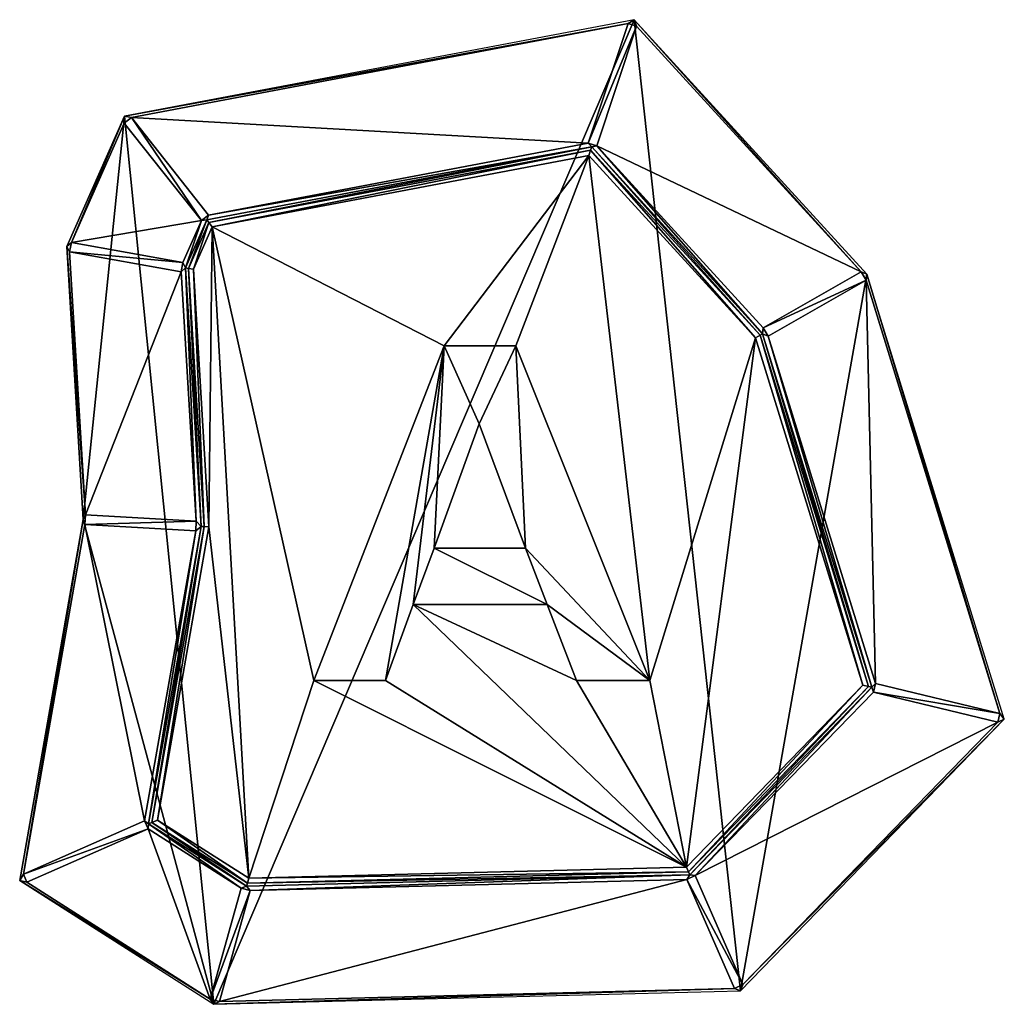
# Model space of a CAD drawing. Extents: x 0 to 3541, y 0 to 2949.
# Drawn here: x 0 to 500, y 2412 to 2912 of the extents above; entities that cross this region are included whole.
import ezdxf

# ---------------------------------------------------------------- set-up
doc = ezdxf.new("R2010")
doc.units = 0
doc.header["$LTSCALE"] = 25.4
doc.layers.get('0').update_dxf_attribs({"color": 13, "linetype": 'CONTINUOUS'})

msp = doc.modelspace()

# ---------------------------------------------------------------- linework, layer by layer
at = {"color": 17}
for p, q in [((311.98, 2912.45), (53.26, 2863.41)), ((311.98, 2912.45), (53.26, 2863.41)), ((308.96, 2910.57, 2.15), (313.27, 2909.14, 2.15)), ((308.96, 2910.57, 2.15), (313.27, 2909.14, 2.15)), ((430.18, 2783.24), (311.98, 2912.45)), ((430.18, 2783.24), (311.98, 2912.45)), ((23.92, 2797.33), (53.26, 2863.41)), ((23.92, 2797.33), (53.26, 2863.41)), ((56.7, 2862.76, 2.15), (53.11, 2859.91, 2.15)), ((56.7, 2862.76, 2.15), (53.11, 2859.91, 2.15)), ((290.47, 2847.81, 98), (94.98, 2810.76, 98)), ((290.47, 2847.81, 98), (94.98, 2810.76, 98)), ((95.92, 2813.26, 95.85), (288.74, 2849.81, 95.85)), ((95.92, 2813.26, 95.85), (288.74, 2849.81, 95.85)), ((289.93, 2846.18, 99), (96.03, 2809.43, 99)), ((289.93, 2846.18, 99), (96.03, 2809.43, 99)), ((293.05, 2848.37, 95.85), (288.74, 2849.81, 95.85)), ((293.05, 2848.37, 95.85), (288.74, 2849.81, 95.85)), ((375.94, 2752.17, 99), (289.93, 2846.18, 99)), ((375.94, 2752.17, 99), (289.93, 2846.18, 99)), ((377.27, 2752.93, 98), (290.47, 2847.81, 98)), ((377.27, 2752.93, 98), (290.47, 2847.81, 98)), ((293.05, 2848.37, 95.85), (377.6, 2755.95, 95.85)), ((293.05, 2848.37, 95.85), (377.6, 2755.95, 95.85)), ((82.89, 2789.16, 95.85), (92.33, 2810.41, 95.85)), ((82.89, 2789.16, 95.85), (92.33, 2810.41, 95.85)), ((94.98, 2810.76, 98), (84.18, 2786.44, 98)), ((94.98, 2810.76, 98), (84.18, 2786.44, 98)), ((95.92, 2813.26, 95.85), (92.33, 2810.41, 95.85)), ((95.92, 2813.26, 95.85), (92.33, 2810.41, 95.85)), ((96.03, 2809.43, 99), (85.7, 2786.16, 99)), ((96.03, 2809.43, 99), (85.7, 2786.16, 99)), ((97.79, 2807.22, 100), (96.03, 2809.43, 99)), ((97.79, 2807.22, 100), (96.03, 2809.43, 99)), ((23.92, 2797.33), (26.24, 2799.39, 2.15)), ((23.92, 2797.33), (26.24, 2799.39, 2.15)), ((25.37, 2794.58, 2.15), (23.92, 2797.33)), ((25.37, 2794.58, 2.15), (23.92, 2797.33)), ((32.3, 2658.57), (23.92, 2797.33)), ((32.3, 2658.57), (23.92, 2797.33)), ((26.24, 2799.39, 2.15), (25.37, 2794.58, 2.15)), ((26.24, 2799.39, 2.15), (25.37, 2794.58, 2.15)), ((26.24, 2799.39, 2.15), (82.89, 2789.16, 95.85)), ((26.24, 2799.39, 2.15), (82.89, 2789.16, 95.85)), ((82.02, 2784.34, 95.85), (25.37, 2794.58, 2.15)), ((82.02, 2784.34, 95.85), (25.37, 2794.58, 2.15)), ((82.02, 2784.34, 95.85), (82.89, 2789.16, 95.85)), ((82.02, 2784.34, 95.85), (82.89, 2789.16, 95.85)), ((84.18, 2786.44, 98), (82.02, 2784.34, 95.85)), ((84.18, 2786.44, 98), (82.02, 2784.34, 95.85)), ((84.18, 2786.44, 98), (82.89, 2789.16, 95.85)), ((84.18, 2786.44, 98), (82.89, 2789.16, 95.85)), ((84.18, 2786.44, 98), (92.11, 2655.15, 98)), ((85.7, 2786.16, 99), (84.18, 2786.44, 98)), ((84.18, 2786.44, 98), (92.11, 2655.15, 98)), ((85.7, 2786.16, 99), (84.18, 2786.44, 98)), ((85.7, 2786.16, 99), (93.62, 2655.07, 99)), ((88.23, 2785.7, 100), (85.7, 2786.16, 99)), ((85.7, 2786.16, 99), (93.62, 2655.07, 99)), ((88.23, 2785.7, 100), (85.7, 2786.16, 99)), ((89.67, 2657.78, 95.85), (82.02, 2784.34, 95.85)), ((89.67, 2657.78, 95.85), (82.02, 2784.34, 95.85)), ((377.6, 2755.95, 95.85), (427.34, 2784.45, 2.15)), ((377.6, 2755.95, 95.85), (427.34, 2784.45, 2.15)), ((429.78, 2780.19, 2.15), (380.04, 2751.69, 95.85)), ((429.78, 2780.19, 2.15), (380.04, 2751.69, 95.85)), ((429.78, 2780.19, 2.15), (427.34, 2784.45, 2.15)), ((429.78, 2780.19, 2.15), (427.34, 2784.45, 2.15)), ((427.34, 2784.45, 2.15), (430.18, 2783.24)), ((427.34, 2784.45, 2.15), (430.18, 2783.24)), ((429.78, 2780.19, 2.15), (430.18, 2783.24)), ((429.78, 2780.19, 2.15), (430.18, 2783.24)), ((500, 2557.27), (430.18, 2783.24)), ((500, 2557.27), (430.18, 2783.24)), ((377.6, 2755.95, 95.85), (377.27, 2752.93, 98)), ((377.6, 2755.95, 95.85), (377.27, 2752.93, 98)), ((380.04, 2751.69, 95.85), (377.6, 2755.95, 95.85)), ((380.04, 2751.69, 95.85), (377.6, 2755.95, 95.85)), ((373.71, 2750.89, 100), (375.94, 2752.17, 99)), ((373.71, 2750.89, 100), (375.94, 2752.17, 99)), ((377.27, 2752.93, 98), (375.94, 2752.17, 99)), ((377.27, 2752.93, 98), (375.94, 2752.17, 99)), ((431.04, 2573.82, 99), (375.94, 2752.17, 99)), ((431.04, 2573.82, 99), (375.94, 2752.17, 99)), ((380.04, 2751.69, 95.85), (377.27, 2752.93, 98)), ((432.74, 2573.42, 98), (377.27, 2752.93, 98)), ((380.04, 2751.69, 95.85), (377.27, 2752.93, 98)), ((432.74, 2573.42, 98), (377.27, 2752.93, 98)), ((380.04, 2751.69, 95.85), (434.54, 2575.29, 95.85)), ((380.04, 2751.69, 95.85), (434.54, 2575.29, 95.85)), ((33.43, 2660.99, 2.15), (32.3, 2658.57)), ((33.43, 2660.99, 2.15), (32.3, 2658.57)), ((33.43, 2660.99, 2.15), (33.15, 2656.03, 2.15)), ((33.43, 2660.99, 2.15), (33.15, 2656.03, 2.15)), ((33.43, 2660.99, 2.15), (89.67, 2657.78, 95.85)), ((33.43, 2660.99, 2.15), (89.67, 2657.78, 95.85)), ((0, 2475.3), (32.3, 2658.57)), ((0, 2475.3), (32.3, 2658.57)), ((32.3, 2658.57), (33.15, 2656.03, 2.15)), ((32.3, 2658.57), (33.15, 2656.03, 2.15)), ((89.38, 2652.82, 95.85), (33.15, 2656.03, 2.15)), ((89.38, 2652.82, 95.85), (33.15, 2656.03, 2.15)), ((92.11, 2655.15, 98), (65.49, 2504.11, 98)), ((92.11, 2655.15, 98), (65.49, 2504.11, 98)), ((93.62, 2655.07, 99), (67.14, 2504.83, 99)), ((93.62, 2655.07, 99), (67.14, 2504.83, 99)), ((89.67, 2657.78, 95.85), (89.38, 2652.82, 95.85)), ((89.67, 2657.78, 95.85), (89.38, 2652.82, 95.85)), ((89.38, 2652.82, 95.85), (92.11, 2655.15, 98)), ((89.38, 2652.82, 95.85), (92.11, 2655.15, 98)), ((92.11, 2655.15, 98), (89.67, 2657.78, 95.85)), ((92.11, 2655.15, 98), (89.67, 2657.78, 95.85)), ((92.11, 2655.15, 98), (93.62, 2655.07, 99)), ((92.11, 2655.15, 98), (93.62, 2655.07, 99)), ((93.62, 2655.07, 99), (96.13, 2654.92, 100)), ((93.62, 2655.07, 99), (96.13, 2654.92, 100)), ((63.44, 2505.6, 95.85), (89.38, 2652.82, 95.85)), ((63.44, 2505.6, 95.85), (89.38, 2652.82, 95.85)), ((433.5, 2570.92, 95.85), (434.54, 2575.29, 95.85)), ((433.5, 2570.92, 95.85), (434.54, 2575.29, 95.85)), ((339.62, 2479.69, 99), (431.04, 2573.82, 99)), ((339.62, 2479.69, 99), (431.04, 2573.82, 99)), ((340.27, 2478.21, 98), (432.74, 2573.42, 98)), ((340.27, 2478.21, 98), (432.74, 2573.42, 98)), ((433.5, 2570.92, 95.85), (343.04, 2477.78, 95.85)), ((433.5, 2570.92, 95.85), (343.04, 2477.78, 95.85)), ((497.78, 2560.12, 2.15), (496.73, 2555.75, 2.15)), ((497.78, 2560.12, 2.15), (496.73, 2555.75, 2.15)), ((366.06, 2419.35), (500, 2557.27)), ((366.06, 2419.35), (500, 2557.27)), ((63.44, 2505.6, 95.85), (65.21, 2501.58, 95.85)), ((63.44, 2505.6, 95.85), (65.21, 2501.58, 95.85)), ((112.44, 2471.46, 95.85), (65.21, 2501.58, 95.85)), ((112.44, 2471.46, 95.85), (65.21, 2501.58, 95.85)), ((65.49, 2504.11, 98), (115.22, 2472.4, 98)), ((65.49, 2504.11, 98), (115.22, 2472.4, 98)), ((67.14, 2504.83, 99), (115.64, 2473.91, 99)), ((67.14, 2504.83, 99), (115.64, 2473.91, 99)), ((339.62, 2479.69, 99), (338.54, 2482.17, 100)), ((339.62, 2479.69, 99), (338.54, 2482.17, 100)), ((0, 2475.3), (98.57, 2412.45)), ((0, 2475.3), (98.57, 2412.45)), ((1.87, 2478.52, 2.15), (3.64, 2474.5, 2.15)), ((1.87, 2478.52, 2.15), (3.64, 2474.5, 2.15)), ((115.22, 2472.4, 98), (340.27, 2478.21, 98)), ((115.22, 2472.4, 98), (340.27, 2478.21, 98)), ((115.64, 2473.91, 99), (339.62, 2479.69, 99)), ((115.64, 2473.91, 99), (339.62, 2479.69, 99)), ((115.64, 2473.91, 99), (116.34, 2476.43, 100)), ((115.64, 2473.91, 99), (116.34, 2476.43, 100)), ((338.71, 2475.89, 95.85), (117.11, 2470.17, 95.85)), ((338.71, 2475.89, 95.85), (117.11, 2470.17, 95.85)), ((338.71, 2475.89, 95.85), (343.04, 2477.78, 95.85)), ((338.71, 2475.89, 95.85), (343.04, 2477.78, 95.85)), ((362.95, 2420.56, 2.15), (338.71, 2475.89, 95.85)), ((362.95, 2420.56, 2.15), (338.71, 2475.89, 95.85)), ((343.04, 2477.78, 95.85), (367.28, 2422.45, 2.15)), ((343.04, 2477.78, 95.85), (367.28, 2422.45, 2.15)), ((96.79, 2415.1, 2.15), (112.44, 2471.46, 95.85)), ((96.79, 2415.1, 2.15), (112.44, 2471.46, 95.85)), ((117.11, 2470.17, 95.85), (101.45, 2413.81, 2.15)), ((117.11, 2470.17, 95.85), (101.45, 2413.81, 2.15)), ((115.22, 2472.4, 98), (112.44, 2471.46, 95.85)), ((115.22, 2472.4, 98), (112.44, 2471.46, 95.85)), ((112.44, 2471.46, 95.85), (117.11, 2470.17, 95.85)), ((112.44, 2471.46, 95.85), (117.11, 2470.17, 95.85)), ((115.22, 2472.4, 98), (115.64, 2473.91, 99)), ((115.22, 2472.4, 98), (115.64, 2473.91, 99)), ((117.11, 2470.17, 95.85), (115.22, 2472.4, 98)), ((117.11, 2470.17, 95.85), (115.22, 2472.4, 98)), ((362.95, 2420.56, 2.15), (367.28, 2422.45, 2.15)), ((362.95, 2420.56, 2.15), (367.28, 2422.45, 2.15)), ((98.57, 2412.45), (96.79, 2415.1, 2.15)), ((96.79, 2415.1, 2.15), (101.45, 2413.81, 2.15)), ((96.79, 2415.1, 2.15), (101.45, 2413.81, 2.15)), ((98.57, 2412.45), (96.79, 2415.1, 2.15)), ((98.57, 2412.45), (366.06, 2419.35)), ((98.57, 2412.45), (366.06, 2419.35)), ((98.57, 2412.45), (101.45, 2413.81, 2.15)), ((98.57, 2412.45), (101.45, 2413.81, 2.15))]:
    msp.add_line(p, q, dxfattribs=at)
at = {"color": 145}
for p, q in [((149.38, 2576.8, 100), (215.63, 2746.9, 100)), ((149.38, 2576.8, 100), (215.63, 2746.9, 100)), ((215.63, 2746.9, 100), (251.95, 2746.9, 100)), ((215.63, 2746.9, 100), (251.95, 2746.9, 100)), ((251.95, 2746.9, 100), (320.06, 2576.8, 100)), ((251.95, 2746.9, 100), (320.06, 2576.8, 100)), ((233.39, 2707.22, 100), (210.41, 2644.1, 100)), ((233.39, 2707.22, 100), (210.41, 2644.1, 100)), ((256.82, 2644.1, 100), (233.39, 2707.22, 100)), ((256.82, 2644.1, 100), (233.39, 2707.22, 100)), ((210.41, 2644.1, 100), (256.82, 2644.1, 100)), ((210.41, 2644.1, 100), (256.82, 2644.1, 100)), ((199.85, 2615.44, 100), (185.81, 2576.8, 100)), ((199.85, 2615.44, 100), (185.81, 2576.8, 100)), ((267.85, 2615.44, 100), (199.85, 2615.44, 100)), ((267.85, 2615.44, 100), (199.85, 2615.44, 100)), ((282.7, 2576.8, 100), (267.85, 2615.44, 100)), ((282.7, 2576.8, 100), (267.85, 2615.44, 100)), ((185.81, 2576.8, 100), (149.38, 2576.8, 100)), ((185.81, 2576.8, 100), (149.38, 2576.8, 100)), ((320.06, 2576.8, 100), (282.7, 2576.8, 100)), ((320.06, 2576.8, 100), (282.7, 2576.8, 100))]:
    msp.add_line(p, q, dxfattribs=at)

# ---------------------------------------------------------------- meshes
mesh = msp.add_polyface(dxfattribs=at)
corners = [(98.57, 2412.45), (32.3, 2658.57), (0, 2475.3), (53.26, 2863.41), (311.98, 2912.45), (366.06, 2419.35), (430.18, 2783.24), (500, 2557.27), (23.92, 2797.33)]
mesh.append_faces([[corners[k] for k in face] for face in [(0, 1, 2), (6, 5, 7)]], dxfattribs={"vtx0": -1, "color": 145})
mesh.append_faces([[corners[k] for k in face] for face in [(3, 0, 4), (4, 5, 6)]], dxfattribs={"vtx0": -1, "vtx1": -1, "color": 145})
mesh.append_faces([[corners[k] for k in face] for face in [(1, 0, 3)]], dxfattribs={"vtx0": -1, "vtx1": -1, "vtx2": -1, "color": 145})
mesh.append_faces([[corners[k] for k in face] for face in [(4, 0, 5)]], dxfattribs={"vtx0": -1, "vtx2": -1, "color": 145})
mesh.append_faces([[corners[k] for k in face] for face in [(3, 8, 1)]], dxfattribs={"vtx2": -1, "color": 145})
at = {"color": 17}
mesh = msp.add_polyface(dxfattribs=at)
corners = [(53.26, 2863.41), (308.96, 2910.57, 2.15), (311.98, 2912.45), (56.7, 2862.76, 2.15)]
mesh.append_faces([[corners[k] for k in face] for face in [(0, 1, 2), (1, 0, 3)]], dxfattribs={"vtx0": -1, "color": 17})
mesh = msp.add_polyface(dxfattribs=at)
corners = [(56.7, 2862.76, 2.15), (288.74, 2849.81, 95.85), (308.96, 2910.57, 2.15), (95.92, 2813.26, 95.85)]
mesh.append_faces([[corners[k] for k in face] for face in [(0, 1, 2), (1, 0, 3)]], dxfattribs={"vtx0": -1, "color": 17})
mesh = msp.add_polyface(dxfattribs=at)
corners = [(288.74, 2849.81, 95.85), (313.27, 2909.14, 2.15), (308.96, 2910.57, 2.15), (293.05, 2848.37, 95.85)]
mesh.append_faces([[corners[k] for k in face] for face in [(0, 1, 2), (1, 0, 3)]], dxfattribs={"vtx0": -1, "color": 17})
mesh = msp.add_polyface(dxfattribs=at)
corners = [(313.27, 2909.14, 2.15), (311.98, 2912.45), (308.96, 2910.57, 2.15)]
mesh.append_faces([[corners[k] for k in face] for face in [(0, 1, 2)]], dxfattribs={"color": 17})
mesh = msp.add_polyface(dxfattribs=at)
corners = [(311.98, 2912.45), (427.34, 2784.45, 2.15), (430.18, 2783.24), (313.27, 2909.14, 2.15)]
mesh.append_faces([[corners[k] for k in face] for face in [(0, 1, 2), (1, 0, 3)]], dxfattribs={"vtx0": -1, "color": 17})
mesh = msp.add_polyface(dxfattribs=at)
corners = [(427.34, 2784.45, 2.15), (293.05, 2848.37, 95.85), (377.6, 2755.95, 95.85), (313.27, 2909.14, 2.15)]
mesh.append_faces([[corners[k] for k in face] for face in [(0, 1, 2), (1, 0, 3)]], dxfattribs={"vtx0": -1, "color": 17})
mesh = msp.add_polyface(dxfattribs=at)
corners = [(26.24, 2799.39, 2.15), (53.26, 2863.41), (23.92, 2797.33), (53.11, 2859.91, 2.15)]
mesh.append_faces([[corners[k] for k in face] for face in [(0, 1, 2), (1, 0, 3)]], dxfattribs={"vtx0": -1, "color": 17})
mesh = msp.add_polyface(dxfattribs=at)
corners = [(56.7, 2862.76, 2.15), (53.26, 2863.41), (53.11, 2859.91, 2.15)]
mesh.append_faces([[corners[k] for k in face] for face in [(0, 1, 2)]], dxfattribs={"color": 17})
mesh = msp.add_polyface(dxfattribs=at)
corners = [(92.33, 2810.41, 95.85), (56.7, 2862.76, 2.15), (53.11, 2859.91, 2.15), (95.92, 2813.26, 95.85)]
mesh.append_faces([[corners[k] for k in face] for face in [(0, 1, 2), (1, 0, 3)]], dxfattribs={"vtx0": -1, "color": 17})
mesh = msp.add_polyface(dxfattribs=at)
corners = [(92.33, 2810.41, 95.85), (26.24, 2799.39, 2.15), (82.89, 2789.16, 95.85), (53.11, 2859.91, 2.15)]
mesh.append_faces([[corners[k] for k in face] for face in [(0, 1, 2), (1, 0, 3)]], dxfattribs={"vtx0": -1, "color": 17})
mesh = msp.add_polyface(dxfattribs=at)
corners = [(290.47, 2847.81, 98), (95.92, 2813.26, 95.85), (94.98, 2810.76, 98), (288.74, 2849.81, 95.85)]
mesh.append_faces([[corners[k] for k in face] for face in [(0, 1, 2), (1, 0, 3)]], dxfattribs={"vtx0": -1, "color": 17})
mesh = msp.add_polyface(dxfattribs=at)
corners = [(96.03, 2809.43, 99), (290.47, 2847.81, 98), (94.98, 2810.76, 98), (289.93, 2846.18, 99)]
mesh.append_faces([[corners[k] for k in face] for face in [(0, 1, 2), (1, 0, 3)]], dxfattribs={"vtx0": -1, "color": 17})
mesh = msp.add_polyface(dxfattribs=at)
corners = [(97.79, 2807.22, 100), (289.93, 2846.18, 99), (96.03, 2809.43, 99), (289.02, 2843.47, 100)]
mesh.append_faces([[corners[k] for k in face] for face in [(0, 1, 2), (1, 0, 3)]], dxfattribs={"vtx0": -1, "color": 17})
mesh = msp.add_polyface(dxfattribs=at)
corners = [(290.47, 2847.81, 98), (293.05, 2848.37, 95.85), (288.74, 2849.81, 95.85)]
mesh.append_faces([[corners[k] for k in face] for face in [(0, 1, 2)]], dxfattribs={"color": 17})
mesh = msp.add_polyface(dxfattribs=at)
corners = [(373.71, 2750.89, 100), (289.93, 2846.18, 99), (289.02, 2843.47, 100), (375.94, 2752.17, 99)]
mesh.append_faces([[corners[k] for k in face] for face in [(0, 1, 2), (1, 0, 3)]], dxfattribs={"vtx0": -1, "color": 17})
mesh = msp.add_polyface(dxfattribs=at)
corners = [(375.94, 2752.17, 99), (290.47, 2847.81, 98), (289.93, 2846.18, 99), (377.27, 2752.93, 98)]
mesh.append_faces([[corners[k] for k in face] for face in [(0, 1, 2), (1, 0, 3)]], dxfattribs={"vtx0": -1, "color": 17})
mesh = msp.add_polyface(dxfattribs=at)
corners = [(377.27, 2752.93, 98), (293.05, 2848.37, 95.85), (290.47, 2847.81, 98), (377.6, 2755.95, 95.85)]
mesh.append_faces([[corners[k] for k in face] for face in [(0, 1, 2), (1, 0, 3)]], dxfattribs={"vtx0": -1, "color": 17})
mesh = msp.add_polyface(dxfattribs=at)
corners = [(338.54, 2482.17, 100), (149.38, 2576.8, 100), (116.34, 2476.43, 100), (185.81, 2576.8, 100), (199.85, 2615.44, 100), (282.7, 2576.8, 100), (267.85, 2615.44, 100), (320.06, 2576.8, 100), (96.13, 2654.92, 100), (69.9, 2506.04, 100), (97.79, 2807.22, 100), (215.63, 2746.9, 100), (289.02, 2843.47, 100), (251.95, 2746.9, 100), (373.71, 2750.89, 100), (428.21, 2574.5, 100), (88.23, 2785.7, 100)]
mesh.append_faces([[corners[k] for k in face] for face in [(4, 5, 6), (2, 8, 9), (14, 0, 15)]], dxfattribs={"vtx0": -1, "color": 17})
mesh.append_faces([[corners[k] for k in face] for face in [(0, 1, 2), (1, 0, 3), (3, 0, 4), (5, 0, 7), (10, 11, 12), (12, 7, 14)]], dxfattribs={"vtx0": -1, "vtx1": -1, "color": 17})
mesh.append_faces([[corners[k] for k in face] for face in [(4, 0, 5), (8, 2, 10), (10, 2, 1), (14, 7, 0)]], dxfattribs={"vtx0": -1, "vtx1": -1, "vtx2": -1, "color": 17})
mesh.append_faces([[corners[k] for k in face] for face in [(10, 1, 11), (12, 11, 13), (12, 13, 7)]], dxfattribs={"vtx0": -1, "vtx2": -1, "color": 17})
mesh.append_faces([[corners[k] for k in face] for face in [(10, 16, 8)]], dxfattribs={"vtx2": -1, "color": 17})
mesh = msp.add_polyface(dxfattribs=at)
corners = [(84.18, 2786.44, 98), (92.33, 2810.41, 95.85), (82.89, 2789.16, 95.85), (94.98, 2810.76, 98)]
mesh.append_faces([[corners[k] for k in face] for face in [(0, 1, 2), (1, 0, 3)]], dxfattribs={"vtx0": -1, "color": 17})
mesh = msp.add_polyface(dxfattribs=at)
corners = [(85.7, 2786.16, 99), (94.98, 2810.76, 98), (84.18, 2786.44, 98), (96.03, 2809.43, 99)]
mesh.append_faces([[corners[k] for k in face] for face in [(0, 1, 2), (1, 0, 3)]], dxfattribs={"vtx0": -1, "color": 17})
mesh = msp.add_polyface(dxfattribs=at)
corners = [(94.98, 2810.76, 98), (95.92, 2813.26, 95.85), (92.33, 2810.41, 95.85)]
mesh.append_faces([[corners[k] for k in face] for face in [(0, 1, 2)]], dxfattribs={"color": 17})
mesh = msp.add_polyface(dxfattribs=at)
corners = [(88.23, 2785.7, 100), (96.03, 2809.43, 99), (85.7, 2786.16, 99), (97.79, 2807.22, 100)]
mesh.append_faces([[corners[k] for k in face] for face in [(0, 1, 2), (1, 0, 3)]], dxfattribs={"vtx0": -1, "color": 17})
mesh = msp.add_polyface(dxfattribs=at)
corners = [(26.24, 2799.39, 2.15), (23.92, 2797.33), (25.37, 2794.58, 2.15)]
mesh.append_faces([[corners[k] for k in face] for face in [(0, 1, 2)]], dxfattribs={"color": 17})
mesh = msp.add_polyface(dxfattribs=at)
corners = [(33.43, 2660.99, 2.15), (23.92, 2797.33), (32.3, 2658.57), (25.37, 2794.58, 2.15)]
mesh.append_faces([[corners[k] for k in face] for face in [(0, 1, 2), (1, 0, 3)]], dxfattribs={"vtx0": -1, "color": 17})
mesh = msp.add_polyface(dxfattribs=at)
corners = [(82.89, 2789.16, 95.85), (25.37, 2794.58, 2.15), (82.02, 2784.34, 95.85), (26.24, 2799.39, 2.15)]
mesh.append_faces([[corners[k] for k in face] for face in [(0, 1, 2), (1, 0, 3)]], dxfattribs={"vtx0": -1, "color": 17})
mesh = msp.add_polyface(dxfattribs=at)
corners = [(82.02, 2784.34, 95.85), (33.43, 2660.99, 2.15), (89.67, 2657.78, 95.85), (25.37, 2794.58, 2.15)]
mesh.append_faces([[corners[k] for k in face] for face in [(0, 1, 2), (1, 0, 3)]], dxfattribs={"vtx0": -1, "color": 17})
mesh = msp.add_polyface(dxfattribs=at)
corners = [(82.89, 2789.16, 95.85), (82.02, 2784.34, 95.85), (84.18, 2786.44, 98)]
mesh.append_faces([[corners[k] for k in face] for face in [(0, 1, 2)]], dxfattribs={"color": 17})
mesh = msp.add_polyface(dxfattribs=at)
corners = [(89.67, 2657.78, 95.85), (84.18, 2786.44, 98), (82.02, 2784.34, 95.85), (92.11, 2655.15, 98)]
mesh.append_faces([[corners[k] for k in face] for face in [(0, 1, 2), (1, 0, 3)]], dxfattribs={"vtx0": -1, "color": 17})
mesh = msp.add_polyface(dxfattribs=at)
corners = [(92.11, 2655.15, 98), (85.7, 2786.16, 99), (84.18, 2786.44, 98), (93.62, 2655.07, 99)]
mesh.append_faces([[corners[k] for k in face] for face in [(0, 1, 2), (1, 0, 3)]], dxfattribs={"vtx0": -1, "color": 17})
mesh = msp.add_polyface(dxfattribs=at)
corners = [(93.62, 2655.07, 99), (88.23, 2785.7, 100), (85.7, 2786.16, 99), (96.13, 2654.92, 100)]
mesh.append_faces([[corners[k] for k in face] for face in [(0, 1, 2), (1, 0, 3)]], dxfattribs={"vtx0": -1, "color": 17})
mesh = msp.add_polyface(dxfattribs=at)
corners = [(429.78, 2780.19, 2.15), (377.6, 2755.95, 95.85), (380.04, 2751.69, 95.85), (427.34, 2784.45, 2.15)]
mesh.append_faces([[corners[k] for k in face] for face in [(0, 1, 2), (1, 0, 3)]], dxfattribs={"vtx0": -1, "color": 17})
mesh = msp.add_polyface(dxfattribs=at)
corners = [(429.78, 2780.19, 2.15), (434.54, 2575.29, 95.85), (497.78, 2560.12, 2.15), (380.04, 2751.69, 95.85)]
mesh.append_faces([[corners[k] for k in face] for face in [(0, 1, 2), (1, 0, 3)]], dxfattribs={"vtx0": -1, "color": 17})
mesh = msp.add_polyface(dxfattribs=at)
corners = [(430.18, 2783.24), (427.34, 2784.45, 2.15), (429.78, 2780.19, 2.15)]
mesh.append_faces([[corners[k] for k in face] for face in [(0, 1, 2)]], dxfattribs={"color": 17})
mesh = msp.add_polyface(dxfattribs=at)
corners = [(430.18, 2783.24), (497.78, 2560.12, 2.15), (500, 2557.27), (429.78, 2780.19, 2.15)]
mesh.append_faces([[corners[k] for k in face] for face in [(0, 1, 2), (1, 0, 3)]], dxfattribs={"vtx0": -1, "color": 17})
mesh = msp.add_polyface(dxfattribs=at)
corners = [(377.6, 2755.95, 95.85), (377.27, 2752.93, 98), (380.04, 2751.69, 95.85)]
mesh.append_faces([[corners[k] for k in face] for face in [(0, 1, 2)]], dxfattribs={"color": 17})
mesh = msp.add_polyface(dxfattribs=at)
corners = [(428.21, 2574.5, 100), (375.94, 2752.17, 99), (373.71, 2750.89, 100), (431.04, 2573.82, 99)]
mesh.append_faces([[corners[k] for k in face] for face in [(0, 1, 2), (1, 0, 3)]], dxfattribs={"vtx0": -1, "color": 17})
mesh = msp.add_polyface(dxfattribs=at)
corners = [(431.04, 2573.82, 99), (377.27, 2752.93, 98), (375.94, 2752.17, 99), (432.74, 2573.42, 98)]
mesh.append_faces([[corners[k] for k in face] for face in [(0, 1, 2), (1, 0, 3)]], dxfattribs={"vtx0": -1, "color": 17})
mesh = msp.add_polyface(dxfattribs=at)
corners = [(432.74, 2573.42, 98), (380.04, 2751.69, 95.85), (377.27, 2752.93, 98), (434.54, 2575.29, 95.85)]
mesh.append_faces([[corners[k] for k in face] for face in [(0, 1, 2), (1, 0, 3)]], dxfattribs={"vtx0": -1, "color": 17})
at = {"color": 145}
mesh = msp.add_polyface(dxfattribs=at)
corners = [(267.85, 2615.44, 100), (210.41, 2644.1, 100), (199.85, 2615.44, 100), (256.82, 2644.1, 100), (185.81, 2576.8, 100), (215.63, 2746.9, 100), (149.38, 2576.8, 100), (233.39, 2707.22, 100), (251.95, 2746.9, 100), (320.06, 2576.8, 100), (282.7, 2576.8, 100)]
mesh.append_faces([[corners[k] for k in face] for face in [(4, 5, 6), (9, 0, 10)]], dxfattribs={"vtx0": -1, "color": 145})
mesh.append_faces([[corners[k] for k in face] for face in [(0, 1, 2), (1, 0, 3), (5, 7, 8), (8, 3, 9)]], dxfattribs={"vtx0": -1, "vtx1": -1, "color": 145})
mesh.append_faces([[corners[k] for k in face] for face in [(5, 2, 1), (9, 3, 0)]], dxfattribs={"vtx0": -1, "vtx1": -1, "vtx2": -1, "color": 145})
mesh.append_faces([[corners[k] for k in face] for face in [(5, 4, 2), (5, 1, 7), (8, 7, 3)]], dxfattribs={"vtx0": -1, "vtx2": -1, "color": 145})
at = {"color": 17}
mesh = msp.add_polyface(dxfattribs=at)
corners = [(256.82, 2644.1, 100), (233.39, 2707.22, 100), (210.41, 2644.1, 100)]
mesh.append_faces([[corners[k] for k in face] for face in [(0, 1, 2)]], dxfattribs={"color": 17})
mesh = msp.add_polyface(dxfattribs=at)
corners = [(33.43, 2660.99, 2.15), (32.3, 2658.57), (33.15, 2656.03, 2.15)]
mesh.append_faces([[corners[k] for k in face] for face in [(0, 1, 2)]], dxfattribs={"color": 17})
mesh = msp.add_polyface(dxfattribs=at)
corners = [(89.67, 2657.78, 95.85), (33.15, 2656.03, 2.15), (89.38, 2652.82, 95.85), (33.43, 2660.99, 2.15)]
mesh.append_faces([[corners[k] for k in face] for face in [(0, 1, 2), (1, 0, 3)]], dxfattribs={"vtx0": -1, "color": 17})
mesh = msp.add_polyface(dxfattribs=at)
corners = [(1.87, 2478.52, 2.15), (32.3, 2658.57), (0, 2475.3), (33.15, 2656.03, 2.15)]
mesh.append_faces([[corners[k] for k in face] for face in [(0, 1, 2), (1, 0, 3)]], dxfattribs={"vtx0": -1, "color": 17})
mesh = msp.add_polyface(dxfattribs=at)
corners = [(63.44, 2505.6, 95.85), (33.15, 2656.03, 2.15), (1.87, 2478.52, 2.15), (89.38, 2652.82, 95.85)]
mesh.append_faces([[corners[k] for k in face] for face in [(0, 1, 2), (1, 0, 3)]], dxfattribs={"vtx0": -1, "color": 17})
mesh = msp.add_polyface(dxfattribs=at)
corners = [(65.49, 2504.11, 98), (89.38, 2652.82, 95.85), (63.44, 2505.6, 95.85), (92.11, 2655.15, 98)]
mesh.append_faces([[corners[k] for k in face] for face in [(0, 1, 2), (1, 0, 3)]], dxfattribs={"vtx0": -1, "color": 17})
mesh = msp.add_polyface(dxfattribs=at)
corners = [(67.14, 2504.83, 99), (92.11, 2655.15, 98), (65.49, 2504.11, 98), (93.62, 2655.07, 99)]
mesh.append_faces([[corners[k] for k in face] for face in [(0, 1, 2), (1, 0, 3)]], dxfattribs={"vtx0": -1, "color": 17})
mesh = msp.add_polyface(dxfattribs=at)
corners = [(69.9, 2506.04, 100), (93.62, 2655.07, 99), (67.14, 2504.83, 99), (96.13, 2654.92, 100)]
mesh.append_faces([[corners[k] for k in face] for face in [(0, 1, 2), (1, 0, 3)]], dxfattribs={"vtx0": -1, "color": 17})
mesh = msp.add_polyface(dxfattribs=at)
corners = [(92.11, 2655.15, 98), (89.67, 2657.78, 95.85), (89.38, 2652.82, 95.85)]
mesh.append_faces([[corners[k] for k in face] for face in [(0, 1, 2)]], dxfattribs={"color": 17})
mesh = msp.add_polyface(dxfattribs=at)
corners = [(434.54, 2575.29, 95.85), (432.74, 2573.42, 98), (433.5, 2570.92, 95.85)]
mesh.append_faces([[corners[k] for k in face] for face in [(0, 1, 2)]], dxfattribs={"color": 17})
mesh = msp.add_polyface(dxfattribs=at)
corners = [(497.78, 2560.12, 2.15), (433.5, 2570.92, 95.85), (496.73, 2555.75, 2.15), (434.54, 2575.29, 95.85)]
mesh.append_faces([[corners[k] for k in face] for face in [(0, 1, 2), (1, 0, 3)]], dxfattribs={"vtx0": -1, "color": 17})
mesh = msp.add_polyface(dxfattribs=at)
corners = [(339.62, 2479.69, 99), (428.21, 2574.5, 100), (338.54, 2482.17, 100), (431.04, 2573.82, 99)]
mesh.append_faces([[corners[k] for k in face] for face in [(0, 1, 2), (1, 0, 3)]], dxfattribs={"vtx0": -1, "color": 17})
mesh = msp.add_polyface(dxfattribs=at)
corners = [(340.27, 2478.21, 98), (431.04, 2573.82, 99), (339.62, 2479.69, 99), (432.74, 2573.42, 98)]
mesh.append_faces([[corners[k] for k in face] for face in [(0, 1, 2), (1, 0, 3)]], dxfattribs={"vtx0": -1, "color": 17})
mesh = msp.add_polyface(dxfattribs=at)
corners = [(343.04, 2477.78, 95.85), (432.74, 2573.42, 98), (340.27, 2478.21, 98), (433.5, 2570.92, 95.85)]
mesh.append_faces([[corners[k] for k in face] for face in [(0, 1, 2), (1, 0, 3)]], dxfattribs={"vtx0": -1, "color": 17})
mesh = msp.add_polyface(dxfattribs=at)
corners = [(496.73, 2555.75, 2.15), (343.04, 2477.78, 95.85), (367.28, 2422.45, 2.15), (433.5, 2570.92, 95.85)]
mesh.append_faces([[corners[k] for k in face] for face in [(0, 1, 2), (1, 0, 3)]], dxfattribs={"vtx0": -1, "color": 17})
mesh = msp.add_polyface(dxfattribs=at)
corners = [(500, 2557.27), (497.78, 2560.12, 2.15), (496.73, 2555.75, 2.15)]
mesh.append_faces([[corners[k] for k in face] for face in [(0, 1, 2)]], dxfattribs={"color": 17})
mesh = msp.add_polyface(dxfattribs=at)
corners = [(500, 2557.27), (367.28, 2422.45, 2.15), (366.06, 2419.35), (496.73, 2555.75, 2.15)]
mesh.append_faces([[corners[k] for k in face] for face in [(0, 1, 2), (1, 0, 3)]], dxfattribs={"vtx0": -1, "color": 17})
mesh = msp.add_polyface(dxfattribs=at)
corners = [(65.21, 2501.58, 95.85), (1.87, 2478.52, 2.15), (3.64, 2474.5, 2.15), (63.44, 2505.6, 95.85)]
mesh.append_faces([[corners[k] for k in face] for face in [(0, 1, 2), (1, 0, 3)]], dxfattribs={"vtx0": -1, "color": 17})
mesh = msp.add_polyface(dxfattribs=at)
corners = [(63.44, 2505.6, 95.85), (65.21, 2501.58, 95.85), (65.49, 2504.11, 98)]
mesh.append_faces([[corners[k] for k in face] for face in [(0, 1, 2)]], dxfattribs={"color": 17})
mesh = msp.add_polyface(dxfattribs=at)
corners = [(115.64, 2473.91, 99), (69.9, 2506.04, 100), (67.14, 2504.83, 99), (116.34, 2476.43, 100)]
mesh.append_faces([[corners[k] for k in face] for face in [(0, 1, 2), (1, 0, 3)]], dxfattribs={"vtx0": -1, "color": 17})
mesh = msp.add_polyface(dxfattribs=at)
corners = [(96.79, 2415.1, 2.15), (65.21, 2501.58, 95.85), (3.64, 2474.5, 2.15), (112.44, 2471.46, 95.85)]
mesh.append_faces([[corners[k] for k in face] for face in [(0, 1, 2), (1, 0, 3)]], dxfattribs={"vtx0": -1, "color": 17})
mesh = msp.add_polyface(dxfattribs=at)
corners = [(112.44, 2471.46, 95.85), (65.49, 2504.11, 98), (65.21, 2501.58, 95.85), (115.22, 2472.4, 98)]
mesh.append_faces([[corners[k] for k in face] for face in [(0, 1, 2), (1, 0, 3)]], dxfattribs={"vtx0": -1, "color": 17})
mesh = msp.add_polyface(dxfattribs=at)
corners = [(115.22, 2472.4, 98), (67.14, 2504.83, 99), (65.49, 2504.11, 98), (115.64, 2473.91, 99)]
mesh.append_faces([[corners[k] for k in face] for face in [(0, 1, 2), (1, 0, 3)]], dxfattribs={"vtx0": -1, "color": 17})
mesh = msp.add_polyface(dxfattribs=at)
corners = [(339.62, 2479.69, 99), (116.34, 2476.43, 100), (115.64, 2473.91, 99), (338.54, 2482.17, 100)]
mesh.append_faces([[corners[k] for k in face] for face in [(0, 1, 2), (1, 0, 3)]], dxfattribs={"vtx0": -1, "color": 17})
mesh = msp.add_polyface(dxfattribs=at)
corners = [(3.64, 2474.5, 2.15), (1.87, 2478.52, 2.15), (0, 2475.3)]
mesh.append_faces([[corners[k] for k in face] for face in [(0, 1, 2)]], dxfattribs={"color": 17})
mesh = msp.add_polyface(dxfattribs=at)
corners = [(96.79, 2415.1, 2.15), (0, 2475.3), (98.57, 2412.45), (3.64, 2474.5, 2.15)]
mesh.append_faces([[corners[k] for k in face] for face in [(0, 1, 2), (1, 0, 3)]], dxfattribs={"vtx0": -1, "color": 17})
mesh = msp.add_polyface(dxfattribs=at)
corners = [(338.71, 2475.89, 95.85), (101.45, 2413.81, 2.15), (362.95, 2420.56, 2.15), (117.11, 2470.17, 95.85)]
mesh.append_faces([[corners[k] for k in face] for face in [(0, 1, 2), (1, 0, 3)]], dxfattribs={"vtx0": -1, "color": 17})
mesh = msp.add_polyface(dxfattribs=at)
corners = [(340.27, 2478.21, 98), (115.64, 2473.91, 99), (115.22, 2472.4, 98), (339.62, 2479.69, 99)]
mesh.append_faces([[corners[k] for k in face] for face in [(0, 1, 2), (1, 0, 3)]], dxfattribs={"vtx0": -1, "color": 17})
mesh = msp.add_polyface(dxfattribs=at)
corners = [(117.11, 2470.17, 95.85), (340.27, 2478.21, 98), (115.22, 2472.4, 98), (338.71, 2475.89, 95.85)]
mesh.append_faces([[corners[k] for k in face] for face in [(0, 1, 2), (1, 0, 3)]], dxfattribs={"vtx0": -1, "color": 17})
mesh = msp.add_polyface(dxfattribs=at)
corners = [(340.27, 2478.21, 98), (338.71, 2475.89, 95.85), (343.04, 2477.78, 95.85)]
mesh.append_faces([[corners[k] for k in face] for face in [(0, 1, 2)]], dxfattribs={"color": 17})
mesh = msp.add_polyface(dxfattribs=at)
corners = [(367.28, 2422.45, 2.15), (338.71, 2475.89, 95.85), (362.95, 2420.56, 2.15), (343.04, 2477.78, 95.85)]
mesh.append_faces([[corners[k] for k in face] for face in [(0, 1, 2), (1, 0, 3)]], dxfattribs={"vtx0": -1, "color": 17})
mesh = msp.add_polyface(dxfattribs=at)
corners = [(117.11, 2470.17, 95.85), (96.79, 2415.1, 2.15), (101.45, 2413.81, 2.15), (112.44, 2471.46, 95.85)]
mesh.append_faces([[corners[k] for k in face] for face in [(0, 1, 2), (1, 0, 3)]], dxfattribs={"vtx0": -1, "color": 17})
mesh = msp.add_polyface(dxfattribs=at)
corners = [(115.22, 2472.4, 98), (112.44, 2471.46, 95.85), (117.11, 2470.17, 95.85)]
mesh.append_faces([[corners[k] for k in face] for face in [(0, 1, 2)]], dxfattribs={"color": 17})
mesh = msp.add_polyface(dxfattribs=at)
corners = [(362.95, 2420.56, 2.15), (98.57, 2412.45), (366.06, 2419.35), (101.45, 2413.81, 2.15)]
mesh.append_faces([[corners[k] for k in face] for face in [(0, 1, 2), (1, 0, 3)]], dxfattribs={"vtx0": -1, "color": 17})
mesh = msp.add_polyface(dxfattribs=at)
corners = [(367.28, 2422.45, 2.15), (362.95, 2420.56, 2.15), (366.06, 2419.35)]
mesh.append_faces([[corners[k] for k in face] for face in [(0, 1, 2)]], dxfattribs={"color": 17})
mesh = msp.add_polyface(dxfattribs=at)
corners = [(101.45, 2413.81, 2.15), (96.79, 2415.1, 2.15), (98.57, 2412.45)]
mesh.append_faces([[corners[k] for k in face] for face in [(0, 1, 2)]], dxfattribs={"color": 17})

doc.saveas('drawing.dxf')
